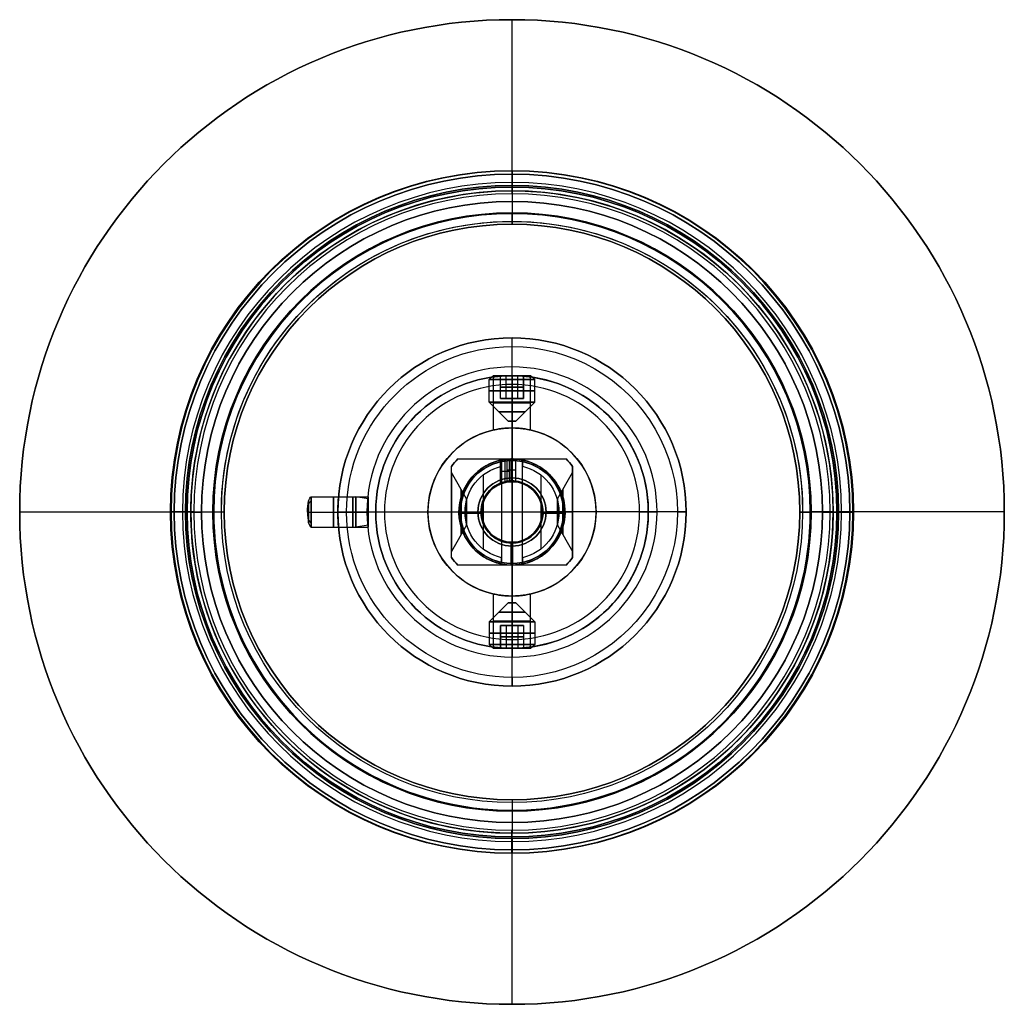
# Model space of a CAD drawing. Units: millimetres. Extents: x -82.5 to -17.5, y -32.5 to 32.5.
import ezdxf

# ---------------------------------------------------------------- set-up
doc = ezdxf.new("R2010")
doc.units = ezdxf.units.MM
doc.layers.add('Livello 01', color=7, linetype='Continuous', true_color=0x000000)

# ---------------------------------------------------------------- blocks, each defined once
blk = doc.blocks.new('10CA21060YY')
at = {"layer": 'Livello 01'}
for p, q in [((-21.2, -30), (-21.2, 0)), ((-21.2, 0), (-20.5, 0)), ((0, -30, -21.2), (0, 0, -21.2)), ((0, 0, -21.2), (0, 0, -20.5)), ((0, 0, 20.5), (0, 0, 21.2)), ((0, -2.5, 20.5), (0, 0, 20.5)), ((0, -2.5, -20.5), (0, 0, -20.5)), ((20.5, 0), (21.2, 0)), ((20.5, -2.5), (20.5, 0)), ((21.2, -30), (21.2, 0)), ((-20.5, -2.5), (-20.5, 0)), ((0, -30, 21.2), (0, 0, 21.2)), ((-20.5, -2.5), (-19.688, -2.5)), ((-19.188, -3), (-19.688, -2.5)), ((0, -3, 19.188), (0, -2.5, 19.688)), ((0, -2.5, 20.5), (0, -2.5, 19.688)), ((0, -2.5, -19.688), (0, -2.5, -20.5)), ((0, -3, -19.188), (0, -2.5, -19.688)), ((19.188, -3), (19.688, -2.5)), ((19.688, -2.5), (20.5, -2.5)), ((-19.188, -3), (-19.188, -9)), ((0, -3, 19.188), (0, -9, 19.188)), ((0, -3, -19.188), (0, -9, -19.188)), ((19.188, -3), (19.188, -9)), ((-19.188, -9), (-19.188, -10)), ((0, -9, 19.188), (0, -10, 19.188)), ((0, -9, -19.188), (0, -10, -19.188)), ((19.188, -9), (19.188, -10)), ((-19, -10.113), (-19.188, -10)), ((-19, -10.113), (-19, -35)), ((0, -10.113, -19), (0, -10, -19.188)), ((0, -10.113, 19), (0, -10, 19.188)), ((0, -10.113, -19), (0, -35, -19)), ((0, -10.113, 19), (0, -35, 19)), ((19, -10.113), (19.188, -10)), ((19, -10.113), (19, -35)), ((-21.2, -30), (-19.75, -30)), ((-19.75, -30), (-19.75, -35)), ((0, -30, 19.75), (0, -35, 19.75)), ((0, -30, -19.75), (0, -35, -19.75)), ((0, -30, 21.2), (0, -30, 19.75)), ((0, -30, -19.75), (0, -30, -21.2)), ((19.75, -30), (19.75, -35)), ((19.75, -30), (21.2, -30)), ((-19.75, -35), (-19, -35)), ((0, -35, -19.75), (0, -35, -19)), ((0, -35, 19), (0, -35, 19.75)), ((19, -35), (19.75, -35))]:
    blk.add_line(p, q, dxfattribs=at)
at = {"layer": 'Livello 01', "extrusion": (0, -1, 0)}
for centre, radius in [((0, 0), 20.5), ((0, 0, 2.5), 20.5), ((0, 0, 3), 19.188), ((0, 0, 6), 19.188), ((0, 0, 9), 19.188), ((0, 0, 9.5), 19.188), ((0, 0, 22.556), 19), ((0, 0, 30), 19.75), ((0, 0, 32.5), 19.75)]:
    blk.add_circle(centre, radius, dxfattribs=at)
at = {"layer": 'Livello 01', "extrusion": (0, 1, 0)}
for centre, radius in [((0, 0, -1.25), 20.5), ((0, 0, -15), 21.2), ((0, 0, -35), 19.75)]:
    blk.add_circle(centre, radius, dxfattribs=at)
for centre, radius, start, end in [((0, 0), 21.2, 180, 90), ((0, 0), 21.2, 90, 180), ((0, 0, -10), 19.188, 270, 90), ((0, 0, -10), 19.188, 90, 270), ((0, 0, -35), 19, 0, 180), ((0, 0, -35), 19, 180, 0)]:
    blk.add_arc(centre, radius, start, end, dxfattribs=at)
at = {"layer": 'Livello 01', "extrusion": (0, -1, 0)}
for centre, radius, start, end in [((0, 0, 2.5), 19.688, 90, 270), ((0, 0, 2.5), 19.688, 270, 90), ((0, 0, 10.113), 19, 180, 270), ((0, 0, 10.113), 19, 270, 180), ((0, 0, 30), 21.2, 90, 270), ((0, 0, 30), 21.2, 270, 90)]:
    blk.add_arc(centre, radius, start, end, dxfattribs=at)
blk = doc.blocks.new('10BO11360YY')
at = {"layer": 'Livello 01', "color": 9, "true_color": 0xb0c4de}
for p, q in [((-50, 21.45, 4), (-50, 32.5, 4)), ((-50, 21.45), (-50, 32.5)), ((-50, 32.5, 4), (-50, 32.5)), ((-50, 22.55, 1.25), (-50, 22.55, 2.75)), ((-50, 21.55, 3), (-50, 22.3, 3)), ((-50, 21.55, 1), (-50, 22.3, 1)), ((-50, 21.45, 4), (-50, 21.45, 3.1)), ((-50, 21.45, 0.9), (-50, 21.45)), ((-82.5, 0, 4), (-71.45, 0, 4)), ((-82.5, 0), (-71.45, 0)), ((-82.5, 0, 4), (-82.5, 0)), ((-72.55, 0, 1.25), (-72.55, 0, 2.75)), ((-71.45, 0, 4), (-71.45, 0, 3.1)), ((-71.45, 0, 0.9), (-71.45, 0)), ((-28.55, 0, 0.9), (-28.55, 0)), ((-28.55, 0, 4), (-17.5, 0, 4)), ((-28.55, 0), (-17.5, 0)), ((-28.55, 0, 4), (-28.55, 0, 3.1)), ((-27.45, 0, 1.25), (-27.45, 0, 2.75)), ((-17.5, 0, 4), (-17.5, 0)), ((-71.55, 0, 3), (-72.3, 0, 3)), ((-72.3, 0, 1), (-71.55, 0, 1)), ((-27.7, 0, 3), (-28.45, 0, 3)), ((-28.45, 0, 1), (-27.7, 0, 1)), ((-50, -32.5, 4), (-50, -21.45, 4)), ((-50, -32.5), (-50, -21.45)), ((-50, -21.45, 4), (-50, -21.45, 3.1)), ((-50, -21.45, 0.9), (-50, -21.45)), ((-50, -22.3, 3), (-50, -21.55, 3)), ((-50, -22.3, 1), (-50, -21.55, 1)), ((-50, -22.55, 1.25), (-50, -22.55, 2.75)), ((-50, -32.5, 4), (-50, -32.5))]:
    blk.add_line(p, q, dxfattribs=at)
for centre, radius in [((-50, 0, 4), 32.5), ((-50, 0), 32.5), ((-50, 0, 1.25), 22.55), ((-50, 0, 2), 22.55), ((-50, 0, 1), 22.3), ((-50, 0, 3), 21.55), ((-50, 0, 3.1), 21.45)]:
    blk.add_circle(centre, radius, dxfattribs=at)
at = {"layer": 'Livello 01', "color": 9, "true_color": 0xb0c4de, "extrusion": (0, 0, -1)}
for centre, radius in [((50, 0, -2), 32.5), ((50, 0, -3), 22.3), ((50, 0, -1), 21.55), ((50, 0, -0.9), 21.45), ((50, 0), 21.45), ((50, 0, -3.55), 21.45), ((50, 0, -0.45), 21.45)]:
    blk.add_circle(centre, radius, dxfattribs=at)
for centre, radius, start, end in [((50, 0, -2.75), 22.55, 0, 180), ((50, 0, -4), 21.45, 0, 180), ((50, 0, -2.75), 22.55, 180, 0), ((50, 0, -4), 21.45, 180, 0)]:
    blk.add_arc(centre, radius, start, end, dxfattribs=at)
at = {"layer": 'Livello 01', "color": 9, "true_color": 0xb0c4de, "extrusion": (1, 0, 0)}
for centre, radius, start, end in [((22.3, 1.25, -50), 0.25, 270, 0), ((21.55, 0.9, -50), 0.1, 90, 180), ((-21.55, 3.1, -50), 0.1, 270, 0), ((-22.3, 2.75, -50), 0.25, 90, 180)]:
    blk.add_arc(centre, radius, start, end, dxfattribs=at)
at = {"layer": 'Livello 01', "color": 9, "true_color": 0xb0c4de, "extrusion": (-1, 0, 0)}
for centre, radius, start, end in [((-22.3, 2.75, 50), 0.25, 90, 180), ((-21.55, 3.1, 50), 0.1, 270, 0), ((21.55, 0.9, 50), 0.1, 90, 180), ((22.3, 1.25, 50), 0.25, 270, 0)]:
    blk.add_arc(centre, radius, start, end, dxfattribs=at)
at = {"layer": 'Livello 01', "color": 9, "true_color": 0xb0c4de, "extrusion": (0, -1, 0)}
for centre, radius, start, end in [((-72.3, 2.75), 0.25, 90, 180), ((-71.55, 3.1), 0.1, 270, 0), ((-28.45, 0.9), 0.1, 90, 180), ((-27.7, 1.25), 0.25, 270, 0)]:
    blk.add_arc(centre, radius, start, end, dxfattribs=at)
at = {"layer": 'Livello 01', "color": 9, "true_color": 0xb0c4de, "extrusion": (0, 1, 0)}
for centre, radius, start, end in [((72.3, 1.25), 0.25, 270, 0), ((71.55, 0.9), 0.1, 90, 180), ((28.45, 3.1), 0.1, 270, 0), ((27.7, 2.75), 0.25, 90, 180)]:
    blk.add_arc(centre, radius, start, end, dxfattribs=at)
blk = doc.blocks.new('10OR19860YY')
at = {"layer": 'Livello 01', "color": 250, "true_color": 0x333333, "extrusion": (0, 0, -1)}
for centre, radius in [((0, 0, -0.75), 22.5), ((0, 0), 21.75), ((0, 0, -1.5), 21.75), ((0, 0, -0.75), 21)]:
    blk.add_circle(centre, radius, dxfattribs=at)
at = {"layer": 'Livello 01', "color": 250, "true_color": 0x333333, "extrusion": (-1, 0, 0)}
blk.add_circle((-21.75, 0.75), 0.75, dxfattribs=at)
at = {"layer": 'Livello 01', "color": 250, "true_color": 0x333333, "extrusion": (0, -1, 0)}
blk.add_circle((-21.75, 0.75), 0.75, dxfattribs=at)
at = {"layer": 'Livello 01', "color": 250, "true_color": 0x333333, "extrusion": (0, 1, 0)}
blk.add_circle((-21.75, 0.75), 0.75, dxfattribs=at)
at = {"layer": 'Livello 01', "color": 250, "true_color": 0x333333, "extrusion": (1, 0, 0)}
blk.add_circle((-21.75, 0.75), 0.75, dxfattribs=at)
blk = doc.blocks.new('10VI23060YY')
at = {"layer": 'Livello 01'}
for p, q in [((0, 0.25), (0, 1.5, 1.25)), ((0, 1.5, 1.25), (0, 1.5, 2.75)), ((0, 1.25, 3), (0, 1.5, 2.75)), ((-0.75, 0.433, 2.25), (0, 0.866, 2.25)), ((0, 0.866, 3), (0, 1.25, 3)), ((0, 0.866, 2.25), (0.75, 0.433, 2.25)), ((0, -0.866, 1.5), (0, 0.866, 1.5)), ((-1.25, 0, 3), (-1.5, 0, 2.75)), ((-0.25, 0), (-1.5, 0, 1.25)), ((-1.5, 0, 1.25), (-1.5, 0, 2.75)), ((-0.75, 0, 3), (-1.25, 0, 3)), ((-0.75, -0.433, 2.25), (-0.75, 0.433, 2.25)), ((-0.75, 0, 3), (-0.75, 0, 1.5)), ((0.75, 0, 1.5), (-0.75, 0, 1.5)), ((-0.375, 0.65, 1.5), (-0.375, 0.65, 3)), ((-0.25, 0), (0.25, 0)), ((0, -0.25), (0, 0.25)), ((0.25, 0), (1.5, 0, 1.25)), ((0.375, 0.65, 1.5), (0.375, 0.65, 3)), ((0.75, -0.433, 2.25), (0.75, 0.433, 2.25)), ((1.25, 0, 3), (0.75, 0, 3)), ((0.75, 0, 1.5), (0.75, 0, 3)), ((1.25, 0, 3), (1.5, 0, 2.75)), ((1.5, 0, 1.25), (1.5, 0, 2.75)), ((0, -0.866, 2.25), (-0.75, -0.433, 2.25)), ((-0.375, -0.65, 1.5), (-0.375, -0.65, 3)), ((0, -0.25), (0, -1.5, 1.25)), ((0.75, -0.433, 2.25), (0, -0.866, 2.25)), ((0.375, -0.65, 1.5), (0.375, -0.65, 3)), ((0, -1.25, 3), (0, -0.866, 3)), ((0, -1.25, 3), (0, -1.5, 2.75)), ((0, -1.5, 1.25), (0, -1.5, 2.75))]:
    blk.add_line(p, q, dxfattribs=at)
at = {"layer": 'Livello 01', "extrusion": (0, 0, -1)}
for centre, radius in [((0, 0, -1.25), 1.5), ((0, 0, -3), 1.25)]:
    blk.add_circle(centre, radius, dxfattribs=at)
at = {"layer": 'Livello 01'}
for centre, radius in [((0, 0, 2), 1.5), ((0, 0, 0.605), 0.855), ((0, 0), 0.25)]:
    blk.add_circle(centre, radius, dxfattribs=at)
for start, end in [(0, 180), (180, 0)]:
    blk.add_arc((0, 0, 2.75), 1.5, start, end, dxfattribs=at)
for points in [[(0, 0.866, 3), (-0.375, 0.65, 3), (-0.75, 0.433, 3)], [(-0.75, 0.433, 1.5), (-0.375, 0.65, 1.5), (0, 0.866, 1.5)], [(0, 0.866, 1.5), (0, 0.866, 2.25), (0, 0.866, 3)], [(0.75, 0.433, 3), (0.375, 0.65, 3), (0, 0.866, 3)], [(0, 0.866, 1.5), (0.375, 0.65, 1.5), (0.75, 0.433, 1.5)], [(-0.75, 0.433, 3), (-0.75, 0, 3), (-0.75, -0.433, 3)], [(-0.75, -0.433, 1.5), (-0.75, 0, 1.5), (-0.75, 0.433, 1.5)], [(-0.75, 0.433, 1.5), (-0.75, 0.433, 2.25), (-0.75, 0.433, 3)], [(0.75, -0.433, 3), (0.75, 0, 3), (0.75, 0.433, 3)], [(0.75, 0.433, 1.5), (0.75, 0.433, 2.25), (0.75, 0.433, 3)], [(0.75, 0.433, 1.5), (0.75, 0, 1.5), (0.75, -0.433, 1.5)], [(-0.75, -0.433, 3), (-0.375, -0.65, 3), (0, -0.866, 3)], [(0, -0.866, 1.5), (-0.375, -0.65, 1.5), (-0.75, -0.433, 1.5)], [(-0.75, -0.433, 1.5), (-0.75, -0.433, 2.25), (-0.75, -0.433, 3)], [(0, -0.866, 3), (0.375, -0.65, 3), (0.75, -0.433, 3)], [(0.75, -0.433, 1.5), (0.375, -0.65, 1.5), (0, -0.866, 1.5)], [(0.75, -0.433, 1.5), (0.75, -0.433, 2.25), (0.75, -0.433, 3)], [(0, -0.866, 3), (0, -0.866, 2.25), (0, -0.866, 1.5)]]:
    blk.add_open_spline(points, degree=2, dxfattribs=at)
blk = doc.blocks.new('10PL11960YY')
at = {"layer": 'Livello 01'}
for p, q in [((-1, 11.456, -15.5), (-1, 9.5, -15.5)), ((0, 11.5, -14.5), (0, 9.5, -14.5)), ((0, 11.5, -18), (0, 11.5, -16.5)), ((0, 11.5, -14.5), (0, 11.5, -8)), ((0, 9.577, -18), (0, 11.5, -18)), ((0, 11.5, -16.5), (0, 9.5, -16.5)), ((0, 10.923, -7), (0, 11.5, -8)), ((1, 11.456, -15.5), (1, 9.5, -15.5)), ((0, 9, -7), (0, 10.923, -7)), ((-1, 9.5, -15.5), (1, 9.5, -15.5)), ((0, 9, -17), (0, 9.577, -18)), ((0, 9.5, -14.5), (0, 9.5, -16.5)), ((0, 5.55, -9.5), (0, 9, -9.5)), ((0, 9, -17), (0, 9, -9.5)), ((0, 9, -7), (0, 9, 2)), ((0, 8.423, 3), (0, 9, 2)), ((0, 4, 3), (0, 8.423, 3)), ((0, 2.25), (0, 5.55)), ((0, 5.55, -9.5), (0, 5.55)), ((-3, 4, 6.75), (-2.489, 4, 6.75)), ((-0.868, 3, 7.5), (-2.6, 4, 7.5)), ((0, 3, 8.368), (0, 4, 10.1)), ((0, 2.25, 10.5), (0, 4, 10.5)), ((0, 4, 10.5), (0, 4, 10.1)), ((0, 4, 4.9), (0, 4, 3)), ((0, 3, 6.632), (0, 4, 4.9)), ((0.868, 3, 7.5), (2.6, 4, 7.5)), ((2.489, 4, 6.75), (3, 4, 6.75)), ((-3.5, -3.571, 6.75), (-3.5, 3.571, 6.75)), ((3.5, 3.571, 6.75), (3.5, -3.571, 6.75)), ((-0.868, 3, 7.5), (0.868, 3, 7.5)), ((0, 3, 8.368), (0, 3, 6.632)), ((0, 2.25), (0, 2.25, 10.5)), ((-8.916, 1.23, -4.5), (-5.412, 1.23, -4.5)), ((5.412, 1.23, -4.5), (8.916, 1.23, -4.5)), ((-10.923, 0, -7), (-11.5, 0, -8)), ((-11.5, 0, -18), (-11.5, 0, -8)), ((-11.5, 0, -18), (-9.577, 0, -18)), ((-9, 0, -17), (-9.577, 0, -18)), ((-8.423, 0, 3), (-9, 0, 2)), ((-9, 0, -3.271), (-5.55, 0, -3.271)), ((-9, 0, -17), (-9, 0, -9.5)), ((-9, 0, -7), (-9, 0, -5.73)), ((-9, 0, -3.271), (-9, 0, 2)), ((-5.55, 0, -9.5), (-5.55, 0, -5.73)), ((-5.55, 0, -3.271), (-5.55, 0)), ((-2.25, 0, 10.5), (-3.5, 0, 10.5)), ((-3.5, 0, 3), (-3.5, 0, 10.5)), ((-2.25, 0), (-2.25, 0, 10.5)), ((2.25, 0), (2.25, 0, 10.5)), ((3.5, 0, 10.5), (2.25, 0, 10.5)), ((3.5, 0, 3), (3.5, 0, 10.5)), ((5.55, 0, -3.271), (5.55, 0)), ((5.55, 0, -9.5), (5.55, 0, -5.73)), ((5.55, 0, -3.271), (9, 0, -3.271)), ((8.423, 0, 3), (9, 0, 2)), ((9, 0, -17), (9, 0, -9.5)), ((9, 0, -3.27), (9, 0, 2)), ((9, 0, -7), (9, 0, -5.73)), ((9, 0, -17), (9.577, 0, -18)), ((9.577, 0, -18), (11.5, 0, -18)), ((10.923, 0, -7), (11.5, 0, -8)), ((11.5, 0, -18), (11.5, 0, -8)), ((-10.923, 0, -7), (-9, 0, -7)), ((-9, 0, -9.5), (-5.55, 0, -9.5)), ((-9, 0, -5.73), (-5.55, 0, -5.73)), ((-3.5, 0, 3), (-8.423, 0, 3)), ((-5.55, 0), (-2.25, 0)), ((2.25, 0), (5.55, 0)), ((8.423, 0, 3), (3.5, 0, 3)), ((5.55, 0, -5.73), (9, 0, -5.73)), ((5.55, 0, -9.5), (9, 0, -9.5)), ((9, 0, -7), (10.923, 0, -7)), ((-8.916, -1.23, -4.5), (-5.412, -1.23, -4.5)), ((5.412, -1.23, -4.5), (8.916, -1.23, -4.5)), ((0, -5.55), (0, -2.25)), ((0, -4, 10.5), (0, -2.25, 10.5)), ((0, -2.25), (0, -2.25, 10.5)), ((-0.868, -3, 7.5), (-2.6, -4, 7.5)), ((-0.868, -3, 7.5), (0.868, -3, 7.5)), ((0, -3, 6.632), (0, -4, 4.9)), ((0, -3, 6.632), (0, -3, 8.368)), ((0, -3, 8.368), (0, -4, 10.1)), ((0.868, -3, 7.5), (2.6, -4, 7.5)), ((-3, -4, 6.75), (-2.489, -4, 6.75)), ((0, -4, 3), (0, -4, 4.9)), ((0, -4, 10.1), (0, -4, 10.5)), ((0, -8.423, 3), (0, -4, 3)), ((2.489, -4, 6.75), (3, -4, 6.75)), ((0, -5.55, -9.5), (0, -5.55)), ((0, -9, -9.5), (0, -5.55, -9.5)), ((0, -8.423, 3), (0, -9, 2)), ((0, -9, -17), (0, -9, -9.5)), ((0, -9, -17), (0, -9.577, -18)), ((0, -10.923, -7), (0, -9, -7)), ((0, -9, -7), (0, -9, 2)), ((0, -11.5, -18), (0, -9.577, -18)), ((0, -10.923, -7), (0, -11.5, -8)), ((0, -11.5, -18), (0, -11.5, -8))]:
    blk.add_line(p, q, dxfattribs=at)
for centre, radius in [((0, 0, -18), 11.5), ((0, 0, -13), 11.5), ((0, 0, -9.5), 9), ((0, 0, -13.25), 9), ((0, 0, -2.5), 9), ((0, 0, -9.5), 5.55), ((0, 0), 5.55), ((0, 0, 10.5), 2.25), ((0, 0, 5.25), 2.25)]:
    blk.add_circle(centre, radius, dxfattribs=at)
at = {"layer": 'Livello 01', "extrusion": (0, -1, 0)}
for centre, radius in [((0, -15.5, -10.505), 1), ((0, 7.5, 3.355), 1.482), ((0, 7.5, 4), 2.6)]:
    blk.add_circle(centre, radius, dxfattribs=at)
at = {"layer": 'Livello 01', "extrusion": (0, 1, 0)}
for centre, radius in [((0, -15.5, 9.5), 1), ((0, 7.5, 4), 2.6), ((0, 7.5, 3.355), 1.482)]:
    blk.add_circle(centre, radius, dxfattribs=at)
at = {"layer": 'Livello 01', "extrusion": (0, 0, -1)}
for centre, radius in [((0, 0, 7), 9), ((0, 0, -3), 8.423), ((0, 0), 2.25)]:
    blk.add_circle(centre, radius, dxfattribs=at)
at = {"layer": 'Livello 01', "extrusion": (1, 0, 0)}
for centre in [(0, -4.5, -7.199), (0, -4.5, 7.199)]:
    blk.add_circle(centre, 1.23, dxfattribs=at)
at = {"layer": 'Livello 01'}
for centre, radius, start, end in [((0, 0, -8), 11.5, 0, 180), ((0, 0, -18), 9.577, 0, 180), ((0, 0, 2), 9, 0, 180), ((0, 0, -4.75), 5.55, 12.52213, 167.48095), ((0, 0, 3), 5, 126.8699, 134.427), ((0, 0, 6.75), 5, 126.8699, 134.427), ((0, 0, 3), 5, 45.573, 53.1301), ((0, 0, 6.75), 5, 45.573, 53.1301), ((0, 0, -8), 11.5, 180, 0), ((0, 0, -18), 9.577, 180, 0), ((0, 0, 2), 9, 180, 0), ((0, 0, -4.75), 5.55, 192.51982, 347.47857), ((0, 0, 3), 5, 225.573, 233.1301), ((0, 0, 6.75), 5, 225.573, 233.1301), ((0, 0, 3), 5, 306.8699, 314.427), ((0, 0, 6.75), 5, 306.8699, 314.427)]:
    blk.add_arc(centre, radius, start, end, dxfattribs=at)
at = {"layer": 'Livello 01', "extrusion": (0, 0, -1)}
for centre, radius, start, end in [((0, 0, 7), 10.923, 0, 180), ((0, 0, 17), 9, 0, 180), ((0, 0, -10.5), 5, 45.573, 53.1301), ((0, 0, -10.5), 5, 126.8699, 134.427), ((0, 0, 7), 10.923, 180, 0), ((0, 0, 17), 9, 180, 0), ((0, 0, -10.5), 5, 306.8699, 314.427), ((0, 0, -10.5), 5, 225.573, 233.1301)]:
    blk.add_arc(centre, radius, start, end, dxfattribs=at)
at = {"layer": 'Livello 01', "extrusion": (0, 1, 0)}
for start, end in [(270, 90), (90, 270)]:
    blk.add_arc((0, 7.5, 3), 0.868, start, end, dxfattribs=at)
at = {"layer": 'Livello 01', "extrusion": (0, -1, 0)}
for start, end in [(90, 270), (270, 90)]:
    blk.add_arc((0, 7.5, 3), 0.868, start, end, dxfattribs=at)
at = {"layer": 'Livello 01'}
for points, degree in [([(0, 11.5, -14.5), (-0.261, 11.5, -14.5), (-0.784, 11.478, -14.717), (-1.108, 11.446, -15.499), (-0.784, 11.478, -16.283), (0, 11.511, -16.608), (0.783, 11.478, -16.284), (1.108, 11.446, -15.501), (0.784, 11.478, -14.717), (0.261, 11.5, -14.5), (0, 11.5, -14.5)], 3), ([(-3, 4, 10.5), (0, 4, 10.5), (3, 4, 10.5)], 2), ([(-3, 4, 10.5), (-3, 4, 6.75), (-3, 4, 3)], 2), ([(-3, 4, 3), (0, 4, 3), (3, 4, 3)], 2), ([(3, 4, 3), (3, 4, 6.75), (3, 4, 10.5)], 2), ([(-3.5, -3.571, 10.5), (-3.5, 0, 10.5), (-3.5, 3.571, 10.5)], 2), ([(-3.5, 3.571, 3), (-3.5, 3.571, 6.75), (-3.5, 3.571, 10.5)], 2), ([(-3.5, -3.571, 3), (-3.5, 0, 3), (-3.5, 3.571, 3)], 2), ([(3.5, 3.571, 10.5), (3.5, 0, 10.5), (3.5, -3.571, 10.5)], 2), ([(3.5, 3.571, 3), (3.5, 0, 3), (3.5, -3.571, 3)], 2), ([(3.5, 3.571, 10.5), (3.5, 3.571, 6.75), (3.5, 3.571, 3)], 2), ([(-9, 0, -3.271), (-9, -0.321, -3.27), (-8.958, -0.964, -3.537), (-8.894, -1.362, -4.499), (-8.958, -0.964, -5.463), (-9.021, 0, -5.862), (-8.958, 0.962, -5.464), (-8.894, 1.363, -4.501), (-8.958, 0.965, -3.537), (-9, 0.321, -3.271), (-9, 0, -3.271)], 3), ([(-5.55, 0, -3.271), (-5.55, -0.321, -3.271), (-5.482, -0.964, -3.537), (-5.377, -1.363, -4.501), (-5.482, -0.963, -5.464), (-5.584, 0.001, -5.862), (-5.482, 0.964, -5.464), (-5.377, 1.362, -4.499), (-5.482, 0.964, -3.537), (-5.55, 0.321, -3.27), (-5.55, 0, -3.271)], 3), ([(-3.5, -3.571, 10.5), (-3.5, -3.571, 6.75), (-3.5, -3.571, 3)], 2), ([(3.5, -3.571, 3), (3.5, -3.571, 6.75), (3.5, -3.571, 10.5)], 2), ([(3, -4, 10.5), (0, -4, 10.5), (-3, -4, 10.5)], 2), ([(-3, -4, 3), (-3, -4, 6.75), (-3, -4, 10.5)], 2), ([(3, -4, 3), (0, -4, 3), (-3, -4, 3)], 2), ([(3, -4, 10.5), (3, -4, 6.75), (3, -4, 3)], 2)]:
    blk.add_open_spline(points, degree=degree, dxfattribs=at)
for points, knots in [([(5.55, 0, -3.271), (5.55, 0, -3.271), (5.55, 0.321, -3.271), (5.482, 0.964, -3.536), (5.377, 1.362, -4.501), (5.482, 0.964, -5.463), (5.55, 0.321, -5.73), (5.55, 0, -5.73)], [4.162987, 4.162987, 4.162987, 4.162987, 4.163537, 5.204422, 6.245306, 7.286191, 8.327075, 8.327075, 8.327075, 8.327075]), ([(9, 0, -3.27), (9, 0.321, -3.27), (8.958, 0.962, -3.536), (8.894, 1.363, -4.499), (8.958, 0.965, -5.463), (9, 0.321, -5.729), (9, 0, -5.73)], [-4.15129, -4.15129, -4.15129, -4.15129, -3.113845, -2.075897, -1.037948, 0, 0, 0, 0]), ([(5.55, 0, -5.73), (5.55, -0.321, -5.729), (5.482, -0.964, -5.463), (5.377, -1.363, -4.499), (5.482, -0.963, -3.536), (5.55, -0.321, -3.271), (5.55, 0, -3.271)], [0, 0, 0, 0, 1.040884, 2.081769, 3.122653, 4.162987, 4.162987, 4.162987, 4.162987]), ([(9, 0, -5.73), (9, -0.321, -5.73), (8.958, -0.964, -5.463), (8.894, -1.362, -4.501), (8.958, -0.964, -3.537), (9, -0.321, -3.271), (9, 0, -3.27), (9, 0, -3.27)], [-8.303586, -8.303586, -8.303586, -8.303586, -7.265638, -6.22769, -5.189741, -4.151793, -4.15129, -4.15129, -4.15129, -4.15129])]:
    blk.add_open_spline(points, degree=3, knots=knots, dxfattribs=at)
blk = doc.blocks.new('10SP04060YY')
at = {"layer": 'Livello 01', "color": 9, "true_color": 0xc0c0c0}
for p, q in [((0, 1, 3.75), (0, 1, 0.8)), ((0, 0.859), (0, 1, 0.8)), ((0, -0.859), (0, 0.859)), ((-1, 0, 3.75), (-1, 0, 0.8)), ((-0.859, 0), (-1, 0, 0.8)), ((0.859, 0), (-0.859, 0)), ((0.859, 0), (1, 0, 0.8)), ((1, 0, 3.75), (1, 0, 0.8)), ((0, -0.859), (0, -1, 0.8)), ((0, -1, 3.75), (0, -1, 0.8))]:
    blk.add_line(p, q, dxfattribs=at)
at = {"layer": 'Livello 01', "color": 9, "true_color": 0xc0c0c0, "extrusion": (0, 0, -1)}
blk.add_circle((0, 0, -2.275), 1, dxfattribs=at)
for centre, start, end in [((0, 0, -3.75), 0, 270), ((0, 0, -0.8), 0, 180), ((0, 0, -0.8), 180, 0), ((0, 0, -3.75), 270, 0)]:
    blk.add_arc(centre, 1, start, end, dxfattribs=at)
at = {"layer": 'Livello 01', "color": 9, "true_color": 0xc0c0c0}
for start, end in [(0, 180), (180, 0)]:
    blk.add_arc((0, 0), 0.859, start, end, dxfattribs=at)
for points in [[(0, 0, 4), (-0.185, 0.185, 4), (-0.553, 0.553, 3.946), (-0.708, 0.708, 3.816), (-0.707, 0.707, 3.75)], [(0, -0.707, 3.927), (-0.185, -0.707, 3.927), (-0.554, -0.554, 3.927), (-0.784, 0, 3.927), (-0.554, 0.554, 3.927), (0, 0.784, 3.927), (0.554, 0.554, 3.927), (0.784, 0, 3.927), (0.554, -0.554, 3.927), (0.185, -0.707, 3.927), (0, -0.707, 3.927)], [(0, 0, 4), (0, 0.262, 4), (0, 0.782, 3.946), (0, 1.002, 3.816), (0, 1, 3.75)], [(0, 0, 4), (0.185, 0.185, 4), (0.553, 0.553, 3.946), (0.708, 0.708, 3.816), (0.707, 0.707, 3.75)], [(0, 0, 4), (-0.262, 0, 4), (-0.782, 0, 3.946), (-1.002, 0, 3.816), (-1, 0, 3.75)], [(0, 0, 4), (-0.185, -0.185, 4), (-0.553, -0.553, 3.946), (-0.708, -0.708, 3.816), (-0.707, -0.707, 3.75)], [(0, 0, 4), (0, -0.262, 4), (0, -0.782, 3.946), (0, -1.002, 3.816), (0, -1, 3.75)], [(0, 0, 4), (0.262, 0, 4), (0.782, 0, 3.946), (1.002, 0, 3.816), (1, 0, 3.75)], [(0, 0, 4), (0.185, -0.185, 4), (0.553, -0.553, 3.946), (0.708, -0.708, 3.816), (0.707, -0.707, 3.75)]]:
    blk.add_open_spline(points, degree=3, dxfattribs=at)
blk = doc.blocks.new('10VI23160YY')
at = {"layer": 'Livello 01'}
for p, q in [((0, 3.4, 18.4), (0, 3.4, 16)), ((0, 2, 16), (0, 3.4, 16)), ((0, 0.7, 18.7), (0, 3.1, 18.7)), ((0, 2, 16), (0, 2)), ((0, -2), (0, 2)), ((2.449, 1.9, 18.7), (-2.449, 1.9, 18.7)), ((3.327, 0.7, 18.1), (-3.327, 0.7, 18.1)), ((0, 0.7, 17.5), (0, 0.7, 18.7)), ((0, -0.7, 17.5), (0, 0.7, 17.5)), ((-3.4, 0, 17.5), (-3.4, 0, 16)), ((-3.4, 0, 17.5), (3.4, 0, 17.5)), ((-2, 0, 16), (-2, 0)), ((2, 0), (-2, 0)), ((2, 0, 16), (2, 0)), ((3.4, 0, 17.5), (3.4, 0, 16)), ((-2, 0, 16), (-3.4, 0, 16)), ((3.4, 0, 16), (2, 0, 16)), ((-3.327, -0.7, 18.1), (3.327, -0.7, 18.1)), ((0, -3.1, 18.7), (0, -0.7, 18.7)), ((0, -0.7, 17.5), (0, -0.7, 18.7)), ((2.449, -1.9, 18.7), (-2.449, -1.9, 18.7)), ((0, -2, 16), (0, -2)), ((0, -3.4, 16), (0, -2, 16)), ((0, -3.4, 18.4), (0, -3.4, 16))]:
    blk.add_line(p, q, dxfattribs=at)
blk.add_circle((0, 0, 16), 3.4, dxfattribs=at)
at = {"layer": 'Livello 01', "extrusion": (0, 0, -1)}
for centre, radius in [((0, 0, -17.2), 3.4), ((0, 0, -16), 2), ((0, 0, -8), 2)]:
    blk.add_circle(centre, radius, dxfattribs=at)
for centre, radius, start, end in [((0, 0, -18.4), 3.4, 11.88116, 90), ((0, 0, -18.4), 3.4, 90, 168.11884), ((0, 0, -18.7), 3.1, 13.0503, 166.9497), ((0, 0), 2, 360, 180), ((0, 0, -17.5), 3.4, 348.11884, 11.88116), ((0, 0, -17.5), 3.4, 168.11884, 191.88116), ((0, 0), 2, 180, 360), ((0, 0, -18.4), 3.4, 191.88116, 348.11884), ((0, 0, -18.7), 3.1, 193.0503, 346.9497), ((0, 0, -18.7), 3.1, 193.0503, 346.9497)]:
    blk.add_arc(centre, radius, start, end, dxfattribs=at)
at = {"layer": 'Livello 01', "extrusion": (-1, 0, 0)}
blk.add_arc((-3.1, 18.4), 0.3, 90, 180, dxfattribs=at)
at = {"layer": 'Livello 01', "extrusion": (1, 0, 0)}
blk.add_arc((-3.1, 18.4), 0.3, 90, 180, dxfattribs=at)
at = {"layer": 'Livello 01'}
for points, degree in [([(-3.327, 0.7, 17.5), (-3.327, 0.7, 17.95), (-3.327, 0.7, 18.4)], 2), ([(-3.327, 0.7, 18.4), (-3.327, 0.7, 18.558), (-3.178, 0.7, 18.7), (-3.02, 0.7, 18.7)], 3), ([(3.327, 0.7, 17.5), (0, 0.7, 17.5), (-3.327, 0.7, 17.5)], 2), ([(3.02, 0.7, 18.7), (0, 0.7, 18.7), (-3.02, 0.7, 18.7)], 2), ([(3.02, 0.7, 18.7), (3.178, 0.7, 18.7), (3.327, 0.7, 18.56), (3.327, 0.7, 18.4)], 3), ([(3.327, 0.7, 18.4), (3.327, 0.7, 17.95), (3.327, 0.7, 17.5)], 2), ([(-3.327, -0.7, 18.4), (-3.327, -0.7, 17.95), (-3.327, -0.7, 17.5)], 2), ([(-3.02, -0.7, 18.7), (-3.179, -0.7, 18.7), (-3.327, -0.7, 18.56), (-3.327, -0.7, 18.4)], 3), ([(-3.327, -0.7, 17.5), (0, -0.7, 17.5), (3.327, -0.7, 17.5)], 2), ([(-3.02, -0.7, 18.7), (0, -0.7, 18.7), (3.02, -0.7, 18.7)], 2), ([(3.327, -0.7, 18.4), (3.327, -0.7, 18.559), (3.18, -0.7, 18.7), (3.02, -0.7, 18.7)], 3), ([(3.327, -0.7, 17.5), (3.327, -0.7, 17.95), (3.327, -0.7, 18.4)], 2)]:
    blk.add_open_spline(points, degree=degree, dxfattribs=at)
blk = doc.blocks.new('10AN0156000')
at = {"layer": 'Livello 01', "color": 9, "true_color": 0xc0c0c0}
for p, q in [((-0.085, 2.048), (-0.085, 3.499)), ((-0.016, 2.05, 1), (-0.016, 3.5, 1)), ((0, 3.5, 1), (0, 3.5)), ((0, 2.05, 1), (0, 2.05)), ((-2.05, 0.027, 1), (-3.5, 0.027, 1)), ((-3.5, 0, 1), (-3.5, 0)), ((-2.05, 0, 1), (-2.05, 0)), ((2.05, 0, 0.6), (2.05, 0)), ((2.76, 0.231, 1), (2.76, -0.346)), ((3.5, 0, 0.6), (3.5, 0)), ((-2.048, -0.082), (-3.499, -0.082)), ((1.997, -0.462, 0.5), (3.469, -0.462, 0.5)), ((3.499, -0.082), (2.048, -0.082)), ((2.049, -0.058, 0.5), (3.5, -0.058, 0.5)), ((2.702, -0.751), (2.702, -0.173, 1)), ((-0.085, -3.499), (-0.085, -2.048)), ((-0.016, -3.5, 1), (-0.016, -2.05, 1)), ((0, -2.05, 1), (0, -2.05)), ((0, -3.5, 1), (0, -3.5))]:
    blk.add_line(p, q, dxfattribs=at)
at = {"layer": 'Livello 01', "color": 9, "true_color": 0xc0c0c0, "extrusion": (0, 0, -1)}
for centre, radius, start, end in [((0, 0, -0.5), 3.5, 0, 180.94516), ((0, 0, -1), 3.5, 0, 176.21671), ((0, 0, -0.5), 2.05, 0, 181.61363), ((0, 0, -1), 2.05, 0, 173.53169), ((0, 0, -1), 3.5, 182.83656, 0), ((0, 0, -0.5), 3.5, 187.58306, 0), ((0, 0, -1), 2.05, 184.84671, 0), ((0, 0, -0.5), 2.05, 193.01872, 0)]:
    blk.add_arc(centre, radius, start, end, dxfattribs=at)
at = {"layer": 'Livello 01', "color": 9, "true_color": 0xc0c0c0}
for radius, start, end in [(3.5, 354.31989, 180), (2.05, 350.27145, 180), (3.5, 180, 347.61707), (2.05, 180, 338.52319)]:
    blk.add_arc((0, 0), radius, start, end, dxfattribs=at)
for points, weights, knots in [([(2.037, 0.231, 1), (2.05, 0.116, 0.801), (2.05, 0, 0.6), (2.05, -0.174, 0.298), (2.021, -0.346)], [0.957830607424, 0.977129459649, 1, 0.965949802821, 0.939816592813], [0, 0, 0, 0.46225, 0.46225, 1.156331, 1.156331, 1.156331]), ([(3.492, 0.231, 1), (3.5, 0.116, 0.8), (3.5, 0, 0.6), (3.5, -0.174, 0.299), (3.483, -0.346)], [0.974252138978, 0.986504217821, 1, 0.979865044713, 0.962498445935], [-1.155254, -1.155254, -1.155254, -0.693247, -0.693247, 0, 0, 0])]:
    blk.add_rational_spline(points, weights, degree=2, knots=knots, dxfattribs=at)
for points in [[(3.492, 0.231, 1), (2.765, 0.231, 1), (2.037, 0.231, 1)], [(3.483, -0.346), (2.752, -0.346), (2.021, -0.346)], [(2.043, -0.173, 1), (2.769, -0.173, 1), (3.496, -0.173, 1)], [(1.908, -0.751), (2.663, -0.751), (3.419, -0.751)]]:
    blk.add_open_spline(points, degree=2, dxfattribs=at)
for points, weights in [([(1.908, -0.751), (2.017, -0.472, 0.483), (2.043, -0.173, 1)], [0.890556649697, 0.918507389851, 0.967570969634]), ([(3.419, -0.751), (3.481, -0.465, 0.494), (3.496, -0.173, 1)], [0.926621242187, 0.949826368125, 0.980401053426])]:
    blk.add_rational_spline(points, weights, degree=2, dxfattribs=at)
blk = doc.blocks.new('3305T550-A0')
at = {"layer": 'Livello 01'}
for name, p, rotation in [('10BO11360YY', (-50, 50, 7), 90.0000000000001), ('10OR19860YY', (-50, 0, 8), 269.9999999999999), ('10PL11960YY', (-50, 0, 47), 90.00000000000013), ('10VI23160YY', (-50, 0, 42.5), 90.00000000000006)]:
    blk.add_blockref(name, p, dxfattribs=dict(at, rotation=rotation))
at = {"layer": 'Livello 01', "extrusion": (1, 7.56339e-16, -7.31986e-17), "rotation": 179.9999999999999}
blk.add_blockref('10CA21060YY', (0, 0, -50), dxfattribs=at)
at = {"layer": 'Livello 01', "extrusion": (-1.0148e-16, 1, 3.08432e-16)}
blk.add_blockref('10VI23060YY', (50, 42.5, 6), dxfattribs=at)
at = {"layer": 'Livello 01', "extrusion": (-1.82707e-16, -1.04695e-15, -1), "rotation": 89.99999999999993}
blk.add_blockref('10AN0156000', (50, 0, -58.5), dxfattribs=at)
at = {"layer": 'Livello 01', "extrusion": (-1, -1.03816e-15, -9.94414e-17)}
blk.add_blockref('10SP04060YY', (0, 31.5, 59.5), dxfattribs=at)
at = {"layer": 'Livello 01', "extrusion": (-2.09847e-17, -1, 3.08432e-16), "rotation": 359.9999999999999}
blk.add_blockref('10VI23060YY', (-50, 42.5, 6), dxfattribs=at)

msp = doc.modelspace()

# ---------------------------------------------------------------- block references
at = {"layer": 'Livello 01'}
msp.add_blockref('3305T550-A0', (0, 0), dxfattribs=at)

doc.saveas('drawing.dxf')
